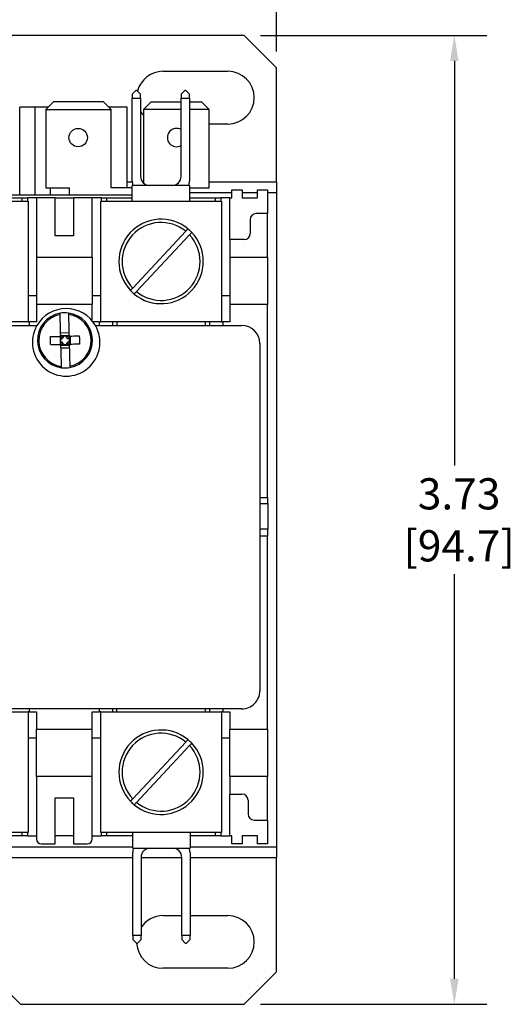
# Model space of a CAD drawing. Units: inches. Extents: x -159 to 221, y -60 to 113.
# Drawn here: x 26 to 74, y -40 to 57 of the extents above; entities that cross this region are included whole.
import ezdxf

# ---------------------------------------------------------------- set-up
doc = ezdxf.new("R2010")
doc.units = ezdxf.units.IN
doc.header["$MEASUREMENT"] = 0
for name, color, linetype in [('Dimension (ANSI)', 7, 'Continuous'), ('Visible (ANSI)', 7, 'Continuous'), ('Visible Narrow (ANSI)', 7, 'Continuous')]:
    doc.layers.add(name, color=color, linetype=linetype)
doc.styles.add('Note Text (ANSI)', font='ARIAL.TTF')
doc.dimstyles.new('Default - mm (ANSI)', dxfattribs={"dimtxt": 3.048, "dimasz": 2.5, "dimexe": 3.175, "dimexo": 1.6002, "dimgap": 0.8, "dimtad": 0, "dimtih": 1, "dimtoh": 1, "dimlfac": 0.03937, "dimrnd": 1e-08, "dimzin": 4, "dimdsep": 46, "dimtxsty": 'Note Text (ANSI)', "dimcen": 0.09, "dimdle": 10, "dimclrd": 256, "dimclre": 256, "dimclrt": 256, "dimadec": 1, "dimazin": 1, "dimtfac": 1, "dimtofl": 0, "dimtmove": 0, "dimatfit": 3, "dimfxl": 1, "dimtolj": 1, "dimtzin": 4, "dimlwd": -1, "dimlwe": -1, "dimarcsym": 0})

# ---------------------------------------------------------------- blocks, each defined once
blk = doc.blocks.new('*D20')
at = {"layer": 'Defpoints', "color": 0, "transparency": 16777216}
for p in [(50.979, 70.542), (-9.346, 51.959), (50.979, 51.959)]:
    blk.add_point(p, dxfattribs=at)
at = {"layer": 'Dimension (ANSI)', "transparency": 16777216}
for p, q in [((-9.346, 53.559), (-9.346, 73.717)), ((50.979, 53.559), (50.979, 73.717)), ((-6.846, 70.542), (14.236, 70.542)), ((48.479, 70.542), (27.396, 70.542))]:
    blk.add_line(p, q, dxfattribs=at)
for points in [[(-6.846, 70.959), (-6.846, 70.125), (-9.346, 70.542)], [(48.479, 70.959), (48.479, 70.125), (50.979, 70.542)]]:
    blk.add_solid(points, dxfattribs=at)
at = {"layer": 'Dimension (ANSI)', "transparency": 16777216, "insert": (20.816, 70.542), "char_height": 3.048, "attachment_point": 5, "style": 'Note Text (ANSI)'}
blk.add_mtext('\\A1; 2.37\\P [60.3]', dxfattribs=at)
blk = doc.blocks.new('*D21')
at = {"layer": 'Defpoints', "color": 0, "transparency": 16777216}
for p in [(47.804, 55.134), (47.804, -39.608), (68.364, -39.608)]:
    blk.add_point(p, dxfattribs=at)
at = {"layer": 'Dimension (ANSI)', "transparency": 16777216}
for p, q in [((49.404, 55.134), (71.539, 55.134)), ((68.364, 52.634), (68.364, 13.063)), ((68.364, -37.108), (68.364, 2.464)), ((49.404, -39.608), (71.539, -39.608))]:
    blk.add_line(p, q, dxfattribs=at)
for points in [[(67.947, 52.634), (68.781, 52.634), (68.364, 55.134)], [(67.947, -37.108), (68.781, -37.108), (68.364, -39.608)]]:
    blk.add_solid(points, dxfattribs=at)
at = {"layer": 'Dimension (ANSI)', "transparency": 16777216, "insert": (68.364, 7.763), "char_height": 3.048, "attachment_point": 5, "style": 'Note Text (ANSI)'}
blk.add_mtext('\\A1; 3.73\\P [94.7]', dxfattribs=at)
blk = doc.blocks.new('*D31')
at = {"layer": 'Defpoints', "color": 0, "transparency": 16777216}
for p in [(50.979, 85.212), (50.979, 51.959), (-22.277, 37.687)]:
    blk.add_point(p, dxfattribs=at)
at = {"layer": 'Dimension (ANSI)', "transparency": 16777216}
for p, q in [((-22.277, 39.287), (-22.277, 88.387)), ((50.979, 53.559), (50.979, 88.387)), ((-19.777, 85.212), (1.305, 85.212)), ((48.479, 85.212), (14.465, 85.212))]:
    blk.add_line(p, q, dxfattribs=at)
for points in [[(-19.777, 85.629), (-19.777, 84.796), (-22.277, 85.212)], [(48.479, 85.629), (48.479, 84.796), (50.979, 85.212)]]:
    blk.add_solid(points, dxfattribs=at)
at = {"layer": 'Dimension (ANSI)', "transparency": 16777216, "insert": (7.885, 85.212), "char_height": 3.048, "attachment_point": 5, "style": 'Note Text (ANSI)'}
blk.add_mtext('\\A1; 2.88\\P [73.3]', dxfattribs=at)

msp = doc.modelspace()

# ---------------------------------------------------------------- linework, layer by layer
msp.add_circle((31.57, 45.137), 0.9)
at = {"layer": 'Visible (ANSI)'}
for p, q in [((47.804, 55.134), (-6.171, 55.134)), ((50.979, 51.959), (47.804, 55.134)), ((39.866, 51.616), (46.216, 51.616)), ((50.979, 40.783), (50.979, 51.959)), ((37.205, 49.729), (36.855, 49.379)), ((36.855, 49.379), (36.855, 48.979)), ((37.315, 49.729), (37.205, 49.729)), ((37.665, 49.379), (37.315, 49.729)), ((37.665, 48.979), (37.665, 49.379)), ((41.995, 49.729), (41.645, 49.379)), ((41.645, 49.379), (41.645, 48.979)), ((42.105, 49.729), (41.995, 49.729)), ((42.455, 49.379), (42.105, 49.729)), ((42.455, 48.979), (42.455, 49.379)), ((29.143, 48.64), (28.393, 47.89)), ((34.044, 48.64), (29.143, 48.64)), ((34.044, 48.64), (34.794, 47.89)), ((36.855, 40.881), (36.855, 48.979)), ((36.855, 48.979), (37.665, 48.979)), ((37.665, 48.979), (37.665, 41.359)), ((37.969, 47.89), (38.719, 48.64)), ((38.719, 48.64), (41.645, 48.64)), ((41.645, 41.359), (41.645, 48.979)), ((41.645, 48.979), (42.455, 48.979)), ((42.455, 48.979), (42.455, 40.873)), ((42.455, 48.64), (43.62, 48.64)), ((43.62, 48.64), (44.37, 47.89)), ((27.353, 48.108), (25.848, 48.108)), ((25.848, 39.508), (25.848, 48.108)), ((28.611, 48.108), (27.353, 48.108)), ((27.353, 39.508), (27.353, 48.108)), ((28.393, 47.89), (28.393, 40.233)), ((28.393, 47.89), (34.711, 47.89)), ((36.348, 48.108), (34.576, 48.108)), ((34.794, 40.233), (34.794, 47.89)), ((36.348, 40.233), (36.348, 48.108)), ((41.645, 47.89), (37.969, 47.89)), ((37.969, 47.89), (37.969, 40.685)), ((44.37, 47.89), (42.455, 47.89)), ((44.37, 40.232), (44.37, 47.89)), ((46.216, 46.46), (44.37, 46.46)), ((36.863, 40.783), (36.348, 40.783)), ((36.855, 40.881), (36.856, 40.881)), ((36.855, 38.93), (36.855, 40.459)), ((42.455, 40.459), (36.855, 40.459)), ((37.969, 40.783), (37.874, 40.783)), ((42.455, 40.459), (42.455, 38.93)), ((50.979, 40.783), (44.37, 40.783)), ((50.979, 40.783), (50.979, 39.767)), ((36.855, 39.508), (23.532, 39.508)), ((28.393, 40.233), (30.679, 40.233)), ((28.848, 39.508), (28.848, 40.233)), ((30.679, 40.233), (30.679, 39.508)), ((36.855, 40.233), (34.794, 40.233)), ((42.455, 40.232), (44.37, 40.232)), ((46.597, 40.034), (47.597, 40.034)), ((46.597, 39.234), (46.597, 40.034)), ((47.597, 40.034), (47.597, 39.234)), ((49.097, 40.034), (50.097, 40.034)), ((49.097, 39.234), (49.097, 40.034)), ((50.097, 40.034), (50.097, 37.71)), ((50.979, 39.767), (50.979, -24.241)), ((14.854, 38.93), (26.665, 38.93)), ((23.532, 39.234), (26.093, 39.234)), ((26.093, 39.234), (26.601, 39.234)), ((26.093, 38.93), (26.093, 39.234)), ((27.49, 39.234), (26.601, 39.234)), ((26.601, 39.234), (26.601, 38.93)), ((26.665, 38.93), (26.665, 27.119)), ((27.49, 39.234), (27.49, 33.434)), ((29.321, 39.234), (27.49, 39.234)), ((29.321, 39.234), (31.121, 39.234)), ((29.321, 35.534), (29.321, 39.234)), ((32.951, 39.234), (31.121, 39.234)), ((31.121, 39.234), (31.121, 35.534)), ((32.951, 33.434), (32.951, 39.234)), ((33.84, 39.234), (32.951, 39.234)), ((33.777, 27.119), (33.777, 38.93)), ((33.777, 38.93), (45.588, 38.93)), ((33.84, 39.234), (34.348, 39.234)), ((33.84, 38.93), (33.84, 39.234)), ((34.348, 39.234), (34.348, 38.93)), ((34.348, 39.234), (36.855, 39.234)), ((42.455, 39.234), (45.016, 39.234)), ((45.016, 39.234), (45.524, 39.234)), ((45.016, 38.93), (45.016, 39.234)), ((46.413, 39.234), (45.524, 39.234)), ((45.524, 39.234), (45.524, 38.93)), ((45.588, 38.93), (45.588, 27.119)), ((46.413, 35.17), (46.413, 39.234)), ((46.413, 39.234), (46.597, 39.234)), ((47.597, 39.234), (49.097, 39.234)), ((50.097, 37.71), (48.991, 37.71)), ((50.097, 33.434), (50.097, 37.71)), ((48.391, 37.11), (48.391, 35.77)), ((36.901, 30.421), (42.093, 35.976)), ((42.464, 35.628), (37.273, 30.074)), ((31.121, 35.534), (29.321, 35.534)), ((46.413, 35.17), (46.413, 33.434)), ((47.791, 35.17), (46.413, 35.17)), ((27.49, 33.434), (32.951, 33.434)), ((27.49, 33.434), (27.49, 28.804)), ((32.951, 33.434), (32.951, 28.804)), ((46.413, 33.434), (46.413, 28.804)), ((46.413, 33.434), (50.097, 33.434)), ((50.097, 33.434), (50.097, 28.804)), ((26.665, 29.709), (27.49, 29.709)), ((32.951, 29.709), (33.777, 29.709)), ((45.588, 29.709), (46.413, 29.709)), ((27.49, 28.804), (27.49, 27.119)), ((32.951, 28.804), (27.49, 28.804)), ((32.951, 27.21), (32.951, 28.804)), ((46.413, 28.804), (46.413, 27.119)), ((50.097, 28.804), (46.413, 28.804)), ((50.097, 9.935), (50.097, 28.804)), ((26.665, 27.119), (14.854, 27.119)), ((26.665, 27.119), (26.781, 27.119)), ((27.49, 27.119), (26.781, 27.119)), ((26.781, 27.119), (26.781, 26.767)), ((33.661, 27.119), (33.023, 27.119)), ((33.661, 26.767), (33.661, 27.119)), ((33.661, 27.119), (33.777, 27.119)), ((45.588, 27.119), (33.777, 27.119)), ((34.92, 27.119), (34.92, 26.767)), ((36.685, 27.119), (35.335, 27.119)), ((35.335, 27.119), (35.335, 26.767)), ((36.685, 27.119), (36.685, 27.119)), ((44.035, 26.767), (44.035, 27.119)), ((44.445, 26.767), (44.445, 27.119)), ((45.588, 27.119), (45.704, 27.119)), ((46.413, 27.119), (45.704, 27.119)), ((45.704, 27.119), (45.704, 26.767)), ((-6.086, 26.767), (27.533, 26.767)), ((30.664, 26.051), (29.851, 26.029)), ((33.257, 26.767), (47.555, 26.767)), ((29.792, 25.734), (29.815, 24.856)), ((29.837, 25.725), (29.809, 25.752)), ((30.671, 25.792), (29.826, 25.769)), ((29.922, 25.705), (29.837, 25.725)), ((29.862, 25.642), (29.837, 25.725)), ((29.88, 24.952), (29.862, 25.642)), ((29.863, 25.582), (29.984, 25.468)), ((29.866, 25.465), (29.984, 25.468)), ((29.993, 25.132), (29.875, 25.129)), ((29.993, 25.132), (29.878, 25.011)), ((30.611, 25.723), (29.922, 25.705)), ((30.101, 25.592), (29.981, 25.706)), ((29.984, 25.468), (30.101, 25.592)), ((30.117, 25.014), (29.993, 25.132)), ((30.098, 25.709), (30.101, 25.592)), ((30.438, 25.601), (30.435, 25.718)), ((30.552, 25.721), (30.438, 25.601)), ((30.438, 25.601), (30.561, 25.483)), ((30.57, 25.147), (30.453, 25.023)), ((30.561, 25.483), (30.676, 25.604)), ((30.561, 25.483), (30.679, 25.486)), ((30.688, 25.15), (30.57, 25.147)), ((30.691, 25.033), (30.57, 25.147)), ((30.611, 25.723), (30.672, 25.741)), ((30.675, 25.634), (30.671, 25.792)), ((30.675, 25.634), (30.704, 25.708)), ((30.675, 25.634), (30.692, 25.003)), ((30.704, 25.708), (30.738, 25.76)), ((30.704, 25.708), (30.725, 24.93)), ((30.829, 24.916), (30.807, 25.728)), ((29.86, 24.867), (29.833, 24.839)), ((29.851, 24.822), (30.696, 24.845)), ((29.88, 24.952), (29.86, 24.867)), ((29.943, 24.892), (29.86, 24.867)), ((29.89, 24.564), (30.703, 24.586)), ((29.943, 24.892), (30.633, 24.91)), ((30.002, 24.894), (30.117, 25.014)), ((30.117, 25.014), (30.12, 24.897)), ((30.453, 25.023), (30.574, 24.909)), ((30.456, 24.906), (30.453, 25.023)), ((30.633, 24.91), (30.695, 24.895)), ((30.696, 24.845), (30.692, 25.003)), ((30.692, 25.003), (30.725, 24.93)), ((30.725, 24.93), (30.761, 24.88)), ((49.335, 24.988), (49.335, -8.951)), ((49.335, 9.935), (50.097, 9.935)), ((50.097, 9.935), (50.097, 9.348)), ((49.37, 9.348), (49.335, 9.348)), ((49.37, 9.348), (50.143, 9.348)), ((50.143, 6.848), (50.143, 9.348)), ((49.335, 6.848), (49.37, 6.848)), ((50.143, 6.848), (49.37, 6.848)), ((50.097, 6.848), (50.097, 6.176)), ((50.097, 6.176), (49.335, 6.176)), ((50.097, -12.693), (50.097, 6.176)), ((47.555, -10.73), (13.936, -10.73)), ((14.854, -11.009), (26.665, -11.009)), ((26.781, -11.009), (26.665, -11.009)), ((26.665, -11.009), (26.665, -22.82)), ((26.781, -10.73), (26.781, -11.009)), ((26.781, -11.009), (27.49, -11.009)), ((27.49, -11.009), (27.49, -12.693)), ((32.951, -12.693), (32.951, -11.009)), ((32.951, -11.009), (33.661, -11.009)), ((33.661, -11.009), (33.661, -10.73)), ((33.777, -11.009), (33.661, -11.009)), ((33.777, -11.009), (45.588, -11.009)), ((33.777, -22.82), (33.777, -11.009)), ((34.92, -10.73), (34.92, -11.009)), ((35.33, -10.73), (35.33, -11.009)), ((42.68, -11.009), (42.68, -11.009)), ((42.68, -11.009), (44.03, -11.009)), ((44.03, -11.009), (44.03, -10.73)), ((44.445, -11.009), (44.445, -10.73)), ((45.704, -11.009), (45.588, -11.009)), ((45.588, -11.009), (45.588, -22.82)), ((45.704, -10.73), (45.704, -11.009)), ((45.704, -11.009), (46.413, -11.009)), ((46.413, -11.009), (46.413, -12.693)), ((27.49, -12.693), (32.951, -12.693)), ((27.49, -17.323), (27.49, -12.693)), ((32.951, -17.323), (32.951, -12.693)), ((46.413, -17.323), (46.413, -12.693)), ((46.413, -12.693), (50.097, -12.693)), ((50.097, -12.693), (50.097, -17.323)), ((27.49, -13.598), (26.665, -13.598)), ((33.777, -13.598), (32.951, -13.598)), ((36.901, -19.518), (42.092, -13.963)), ((42.464, -14.31), (37.272, -19.865)), ((46.413, -13.598), (45.588, -13.598)), ((27.49, -17.323), (27.49, -23.415)), ((32.951, -17.323), (27.49, -17.323)), ((32.951, -23.415), (32.951, -17.323)), ((46.413, -17.323), (46.413, -19.059)), ((50.097, -17.323), (46.413, -17.323)), ((50.097, -21.599), (50.097, -17.323)), ((46.413, -23.123), (46.413, -19.059)), ((46.413, -19.059), (47.591, -19.059)), ((29.321, -19.423), (31.121, -19.423)), ((29.321, -23.923), (29.321, -19.423)), ((31.121, -19.423), (31.121, -23.923)), ((48.191, -19.659), (48.191, -20.999)), ((48.791, -21.599), (50.097, -21.599)), ((50.097, -21.599), (50.097, -23.923)), ((26.665, -22.82), (14.854, -22.82)), ((26.093, -23.123), (26.093, -22.82)), ((26.601, -22.82), (26.601, -23.123)), ((45.588, -22.82), (33.777, -22.82)), ((33.84, -23.123), (33.84, -22.82)), ((34.348, -22.82), (34.348, -23.123)), ((36.91, -24.349), (36.91, -22.82)), ((42.51, -22.82), (42.51, -24.349)), ((45.016, -23.123), (45.016, -22.82)), ((45.524, -22.82), (45.524, -23.123)), ((26.093, -23.123), (23.587, -23.123)), ((26.601, -23.123), (26.093, -23.123)), ((26.601, -23.123), (27.49, -23.123)), ((27.998, -23.923), (29.321, -23.923)), ((31.121, -23.123), (29.321, -23.123)), ((31.121, -23.923), (32.443, -23.923)), ((32.951, -23.123), (33.84, -23.123)), ((34.348, -23.123), (33.84, -23.123)), ((36.91, -23.123), (34.348, -23.123)), ((45.016, -23.123), (42.51, -23.123)), ((45.524, -23.123), (45.016, -23.123)), ((45.524, -23.123), (46.413, -23.123)), ((46.597, -23.123), (46.413, -23.123)), ((46.597, -23.923), (46.597, -23.123)), ((47.597, -23.923), (46.597, -23.923)), ((47.597, -23.123), (47.597, -23.923)), ((49.097, -23.123), (47.597, -23.123)), ((49.097, -23.923), (49.097, -23.123)), ((50.097, -23.923), (49.097, -23.923)), ((36.91, -24.349), (42.51, -24.349)), ((36.91, -32.869), (36.91, -24.763)), ((42.51, -24.771), (42.508, -24.771)), ((42.51, -24.771), (42.51, -32.869)), ((50.979, -24.241), (50.979, -25.257)), ((23.587, -25.257), (36.91, -25.257)), ((37.72, -25.249), (37.72, -32.869)), ((37.72, -25.257), (41.7, -25.257)), ((41.7, -32.869), (41.7, -25.249)), ((42.51, -25.257), (50.979, -25.257)), ((50.979, -36.433), (50.979, -25.257)), ((39.866, -30.934), (41.7, -30.934)), ((42.51, -30.934), (46.216, -30.934)), ((37.72, -32.869), (36.91, -32.869)), ((36.91, -32.869), (36.91, -33.269)), ((36.91, -33.269), (37.26, -33.619)), ((37.26, -33.619), (37.37, -33.619)), ((37.37, -33.619), (37.72, -33.269)), ((37.72, -33.269), (37.72, -32.869)), ((42.51, -32.869), (41.7, -32.869)), ((41.7, -32.869), (41.7, -33.269)), ((41.7, -33.269), (42.05, -33.619)), ((42.05, -33.619), (42.16, -33.619)), ((42.16, -33.619), (42.51, -33.269)), ((42.51, -33.269), (42.51, -32.869)), ((46.216, -36.09), (39.866, -36.09)), ((47.804, -39.608), (50.979, -36.433)), ((23.394, -37.068), (25.934, -39.608)), ((25.934, -39.608), (47.804, -39.608))]:
    msp.add_line(p, q, dxfattribs=at)
for centre, radius, start, end in [((39.866, 49.038), 2.578, 90, 165.67227), ((46.216, 49.038), 2.578, 270, 90), ((39.866, 49.038), 2.578, 211.37993, 222.61783), ((41.193, 45.137), 0.9, 59.85267, 300.14733), ((38.883, 40.963), 2.028, 182.29767, 194.3669), ((38.565, 41.359), 0.9, 180, 270), ((40.745, 41.359), 0.9, 270, 0), ((40.429, 40.96), 2.028, 345.69608, 357.54218), ((48.991, 37.11), 0.6, 90, 180), ((39.682, 33.025), 4.128, 50.46392, 223.40436), ((39.682, 33.025), 4.128, 230.4707, 43.4016), ((39.682, 33.025), 4.128, 43.4016, 50.46392), ((47.791, 35.77), 0.6, 270, 0), ((39.682, 33.025), 4.128, 223.40436, 230.4707), ((30.395, 25.115), 3.305, 30, 150), ((30.277, 25.308), 2.692, 100.19987, 262.83666), ((30.277, 25.308), 2.692, 82.83666, 100.19987), ((30.277, 25.308), 2.692, 280.19987, 82.83666), ((30.395, 25.115), 3.305, 150, 30), ((47.555, 24.988), 1.78, 0, 90), ((30.277, 25.308), 2.692, 262.83666, 280.19987), ((47.555, -8.951), 1.78, 269.99891, 0), ((39.682, -16.914), 4.128, 50.4707, 223.4016), ((39.682, -16.914), 4.128, 230.46392, 43.40436), ((39.682, -16.914), 4.128, 43.40436, 50.4707), ((47.591, -19.659), 0.6, 0, 90), ((39.682, -16.914), 4.127, 223.4016, 230.46392), ((48.791, -20.999), 0.6, 180, 270), ((27.998, -23.415), 0.508, 180, 270), ((32.443, -23.415), 0.508, 270, 0), ((38.936, -24.85), 2.028, 165.69608, 177.54218), ((38.62, -25.249), 0.9, 90, 180), ((40.8, -25.249), 0.9, 0, 90), ((40.482, -24.852), 2.028, 2.29767, 14.3669), ((39.866, -33.512), 2.578, 90, 146.36932), ((46.216, -33.512), 2.578, 270, 90), ((39.866, -33.512), 2.578, 182.37784, 270)]:
    msp.add_arc(centre, radius, start, end, dxfattribs=at)
for points, knots in [([(42.093, 35.976), (42.119, 36.004), (42.151, 36.038), (42.201, 36.091), (42.227, 36.12), (42.265, 36.16), (42.283, 36.179), (42.304, 36.201), (42.31, 36.208), (42.31, 36.208)], [0.14122372, 0.14122372, 0.14122372, 0.14122372, 0.15301246, 0.15301246, 0.16478657, 0.16478657, 0.17654565, 0.17654565, 0.18829329, 0.18829329, 0.18829329, 0.18829329]), ([(42.681, 35.861), (42.681, 35.861), (42.675, 35.854), (42.655, 35.832), (42.637, 35.813), (42.599, 35.773), (42.572, 35.744), (42.522, 35.691), (42.491, 35.657), (42.464, 35.628)], [0.18829387, 0.18829387, 0.18829387, 0.18829387, 0.20004149, 0.20004149, 0.21180057, 0.21180057, 0.22357474, 0.22357474, 0.23536357, 0.23536357, 0.23536357, 0.23536357]), ([(36.684, 30.189), (36.684, 30.189), (36.69, 30.195), (36.71, 30.217), (36.728, 30.236), (36.766, 30.277), (36.793, 30.306), (36.843, 30.359), (36.874, 30.392), (36.901, 30.421)], [0.18829329, 0.18829329, 0.18829329, 0.18829329, 0.20004094, 0.20004094, 0.21180001, 0.21180001, 0.22357413, 0.22357413, 0.23536287, 0.23536287, 0.23536287, 0.23536287]), ([(37.273, 30.074), (37.246, 30.045), (37.214, 30.011), (37.165, 29.958), (37.138, 29.93), (37.1, 29.889), (37.082, 29.87), (37.062, 29.848), (37.055, 29.841), (37.055, 29.841)], [0.14122416, 0.14122416, 0.14122416, 0.14122416, 0.15301299, 0.15301299, 0.16478716, 0.16478716, 0.17654624, 0.17654624, 0.18829387, 0.18829387, 0.18829387, 0.18829387]), ([(29.804, 27.829), (29.803, 27.849), (29.803, 27.868), (29.802, 27.905), (29.801, 27.926), (29.801, 27.95), (29.8, 27.957), (29.8, 27.957)], [-0.02508642, -0.02508642, -0.02508642, -0.02508642, -0.01879004, -0.01879004, -0.00936727, -0.00936727, 0, 0, 0, 0]), ([(30.613, 27.979), (30.613, 27.979), (30.613, 27.972), (30.614, 27.947), (30.614, 27.926), (30.615, 27.889), (30.616, 27.87), (30.616, 27.851)], [0, 0, 0, 0, 0.00936727, 0.00936727, 0.01879004, 0.01879004, 0.02508642, 0.02508642, 0.02508642, 0.02508642]), ([(29.834, 26.701), (29.824, 27.057), (29.815, 27.4), (29.806, 27.747), (29.805, 27.788), (29.804, 27.829)], [0.1370355, 0.1370355, 0.1370355, 0.1370355, 0.241525, 0.241525, 0.2555108, 0.2555108, 0.2555108, 0.2555108]), ([(30.616, 27.851), (30.617, 27.809), (30.618, 27.768), (30.628, 27.422), (30.637, 27.079), (30.646, 26.723)], [-0.2555108, -0.2555108, -0.2555108, -0.2555108, -0.241525, -0.241525, -0.1370355, -0.1370355, -0.1370355, -0.1370355]), ([(29.857, 25.803), (29.851, 26.045), (29.844, 26.291), (29.837, 26.59), (29.835, 26.646), (29.834, 26.701)], [0.04993119, 0.04993119, 0.04993119, 0.04993119, 0.12076252, 0.12076252, 0.13703546, 0.13703546, 0.13703546, 0.13703546]), ([(30.646, 26.723), (30.648, 26.667), (30.649, 26.612), (30.657, 26.313), (30.664, 26.067), (30.67, 25.824)], [-0.13703546, -0.13703546, -0.13703546, -0.13703546, -0.12076252, -0.12076252, -0.04993119, -0.04993119, -0.04993119, -0.04993119]), ([(28.883, 24.864), (28.87, 25.003), (28.862, 25.141), (28.858, 25.27), (28.855, 25.399), (28.856, 25.537), (28.862, 25.677)], [-0.03882717, -0.03882717, -0.03882717, -0.03882717, 0, 0, 0, 0.03882717, 0.03882717, 0.03882717, 0.03882717]), ([(28.862, 25.677), (28.917, 25.678), (28.973, 25.679), (29.272, 25.687), (29.518, 25.694), (29.76, 25.7)], [-0.13703546, -0.13703546, -0.13703546, -0.13703546, -0.12076252, -0.12076252, -0.04993119, -0.04993119, -0.04993119, -0.04993119]), ([(29.857, 25.803), (29.841, 25.786), (29.825, 25.769), (29.809, 25.752), (29.793, 25.735), (29.776, 25.717), (29.76, 25.7)], [-0.0070506, -0.0070506, -0.0070506, -0.0070506, 0, 0, 0, 0.0070506, 0.0070506, 0.0070506, 0.0070506]), ([(30.773, 25.727), (30.755, 25.743), (30.738, 25.76), (30.721, 25.776), (30.704, 25.792), (30.687, 25.808), (30.67, 25.824)], [-0.0070506, -0.0070506, -0.0070506, -0.0070506, 0, 0, 0, 0.0070506, 0.0070506, 0.0070506, 0.0070506]), ([(30.773, 25.727), (31.015, 25.734), (31.261, 25.74), (31.56, 25.748), (31.616, 25.75), (31.671, 25.751)], [0.04993119, 0.04993119, 0.04993119, 0.04993119, 0.12076252, 0.12076252, 0.13703546, 0.13703546, 0.13703546, 0.13703546]), ([(31.671, 25.751), (31.684, 25.612), (31.693, 25.474), (31.696, 25.345), (31.699, 25.216), (31.699, 25.078), (31.692, 24.938)], [-0.03882717, -0.03882717, -0.03882717, -0.03882717, 0, 0, 0, 0.03882717, 0.03882717, 0.03882717, 0.03882717]), ([(29.782, 24.888), (29.539, 24.881), (29.293, 24.875), (28.994, 24.867), (28.939, 24.865), (28.883, 24.864)], [0.04993119, 0.04993119, 0.04993119, 0.04993119, 0.12076252, 0.12076252, 0.13703546, 0.13703546, 0.13703546, 0.13703546]), ([(29.782, 24.888), (29.799, 24.872), (29.816, 24.855), (29.833, 24.839), (29.85, 24.823), (29.867, 24.807), (29.884, 24.791)], [-0.0070506, -0.0070506, -0.0070506, -0.0070506, 0, 0, 0, 0.0070506, 0.0070506, 0.0070506, 0.0070506]), ([(29.908, 23.892), (29.907, 23.948), (29.905, 24.003), (29.897, 24.302), (29.891, 24.548), (29.884, 24.791)], [-0.13703546, -0.13703546, -0.13703546, -0.13703546, -0.12076252, -0.12076252, -0.04993119, -0.04993119, -0.04993119, -0.04993119]), ([(30.697, 24.812), (30.713, 24.829), (30.729, 24.846), (30.745, 24.863), (30.762, 24.88), (30.778, 24.898), (30.794, 24.915)], [-0.0070506, -0.0070506, -0.0070506, -0.0070506, 0, 0, 0, 0.0070506, 0.0070506, 0.0070506, 0.0070506]), ([(30.697, 24.812), (30.703, 24.57), (30.71, 24.324), (30.718, 24.025), (30.719, 23.969), (30.721, 23.914)], [0.04993119, 0.04993119, 0.04993119, 0.04993119, 0.12076252, 0.12076252, 0.13703546, 0.13703546, 0.13703546, 0.13703546]), ([(31.692, 24.938), (31.637, 24.937), (31.581, 24.936), (31.282, 24.928), (31.036, 24.921), (30.794, 24.915)], [-0.13703546, -0.13703546, -0.13703546, -0.13703546, -0.12076252, -0.12076252, -0.04993119, -0.04993119, -0.04993119, -0.04993119]), ([(29.938, 22.764), (29.937, 22.806), (29.936, 22.847), (29.927, 23.193), (29.918, 23.536), (29.908, 23.892)], [-0.2555108, -0.2555108, -0.2555108, -0.2555108, -0.241525, -0.241525, -0.1370355, -0.1370355, -0.1370355, -0.1370355]), ([(30.721, 23.914), (30.73, 23.558), (30.739, 23.215), (30.748, 22.868), (30.749, 22.827), (30.75, 22.786)], [0.1370355, 0.1370355, 0.1370355, 0.1370355, 0.241525, 0.241525, 0.2555108, 0.2555108, 0.2555108, 0.2555108]), ([(29.941, 22.636), (29.941, 22.636), (29.941, 22.643), (29.941, 22.668), (29.94, 22.689), (29.939, 22.726), (29.939, 22.745), (29.938, 22.764)], [0, 0, 0, 0, 0.00936727, 0.00936727, 0.01879004, 0.01879004, 0.02508642, 0.02508642, 0.02508642, 0.02508642]), ([(30.75, 22.786), (30.751, 22.766), (30.752, 22.747), (30.752, 22.71), (30.753, 22.689), (30.754, 22.665), (30.754, 22.658), (30.754, 22.658)], [-0.02508642, -0.02508642, -0.02508642, -0.02508642, -0.01879004, -0.01879004, -0.00936727, -0.00936727, 0, 0, 0, 0]), ([(42.092, -13.963), (42.119, -13.934), (42.151, -13.901), (42.2, -13.848), (42.227, -13.819), (42.265, -13.778), (42.283, -13.759), (42.303, -13.737), (42.309, -13.731), (42.309, -13.731)], [0.14122416, 0.14122416, 0.14122416, 0.14122416, 0.15301299, 0.15301299, 0.16478716, 0.16478716, 0.17654624, 0.17654624, 0.18829387, 0.18829387, 0.18829387, 0.18829387]), ([(42.681, -14.078), (42.681, -14.078), (42.675, -14.085), (42.654, -14.107), (42.637, -14.126), (42.599, -14.166), (42.572, -14.195), (42.522, -14.248), (42.491, -14.282), (42.464, -14.31)], [0.18829329, 0.18829329, 0.18829329, 0.18829329, 0.20004094, 0.20004094, 0.21180001, 0.21180001, 0.22357413, 0.22357413, 0.23536287, 0.23536287, 0.23536287, 0.23536287]), ([(36.684, -19.75), (36.684, -19.75), (36.69, -19.743), (36.71, -19.722), (36.728, -19.702), (36.766, -19.662), (36.793, -19.633), (36.842, -19.58), (36.874, -19.546), (36.901, -19.518)], [0.18829387, 0.18829387, 0.18829387, 0.18829387, 0.20004149, 0.20004149, 0.21180057, 0.21180057, 0.22357474, 0.22357474, 0.23536357, 0.23536357, 0.23536357, 0.23536357]), ([(37.272, -19.865), (37.245, -19.894), (37.214, -19.927), (37.164, -19.98), (37.138, -20.009), (37.1, -20.05), (37.082, -20.069), (37.061, -20.091), (37.055, -20.097), (37.055, -20.097)], [0.14122372, 0.14122372, 0.14122372, 0.14122372, 0.15301246, 0.15301246, 0.16478657, 0.16478657, 0.17654565, 0.17654565, 0.18829329, 0.18829329, 0.18829329, 0.18829329])]:
    msp.add_open_spline(points, degree=3, knots=knots, dxfattribs=at)
at = {"layer": 'Visible Narrow (ANSI)'}
for p, q in [((42.455, 39.767), (46.597, 39.767)), ((47.597, 39.767), (49.097, 39.767)), ((50.097, 39.767), (50.979, 39.767)), ((49.37, 6.848), (49.37, 9.348)), ((36.91, -24.241), (23.587, -24.241)), ((50.979, -24.241), (42.51, -24.241))]:
    msp.add_line(p, q, dxfattribs=at)
for centre, radius, start, end in [((39.682, 33.025), 3.81, 50.75849, 223.10979), ((39.682, 33.025), 3.81, 230.76567, 43.10663), ((30.277, 25.308), 2.566, 100.63184, 262.40469), ((30.277, 25.308), 2.566, 280.63184, 82.40469), ((39.682, -16.914), 3.81, 50.76567, 223.10663), ((39.682, -16.914), 3.81, 230.75849, 43.10979)]:
    msp.add_arc(centre, radius, start, end, dxfattribs=at)

# ---------------------------------------------------------------- dimensions: what is measured, and where the dimension line sits
at = {"layer": 'Dimension (ANSI)'}
for base, p1, p2, angle, text, override, picture, middle in [((50.979, 85.212), (-22.277, 37.687), (50.979, 51.959), 180, ' <>', {"dimtih": 0, "dimtoh": 0, "dimpost": '\\X', "dimtol": 0, "dimlim": 0, "dimtp": 0, "dimtm": 0, "dimtfac": 1, "dimtdec": 2, "dimatfit": 1, "dimtolj": 1, "dimtzin": 4}, '*D31', (7.885, 85.212)), ((50.9787, 70.5421), (-9.3462, 51.9592), (50.9787, 51.9592), 180, ' <>[]', {"dimtih": 0, "dimtoh": 0, "dimpost": '\\X', "dimtol": 0, "dimlim": 0, "dimtp": 0, "dimtm": 0, "dimtfac": 1, "dimtdec": 2, "dimatfit": 1, "dimtolj": 1, "dimtzin": 4}, '*D20', (20.8163, 70.5421)), ((68.364, -39.608), (47.804, 55.134), (47.804, -39.608), 90, ' <>[]', {"dimpost": '\\X', "dimtol": 0, "dimlim": 0, "dimtp": 0, "dimtm": 0, "dimtfac": 1, "dimtdec": 2, "dimatfit": 1, "dimtolj": 1, "dimtzin": 4}, '*D21', (68.364, 7.763))]:
    dim = msp.add_linear_dim(base=base, p1=p1, p2=p2, angle=angle, text=text, dimstyle='Default - mm (ANSI)', override=override, dxfattribs=at)
    dim.commit()
    dim.dimension.update_dxf_attribs({"geometry": picture, "text_midpoint": middle, "dimtype": 160})

doc.saveas('drawing.dxf')
